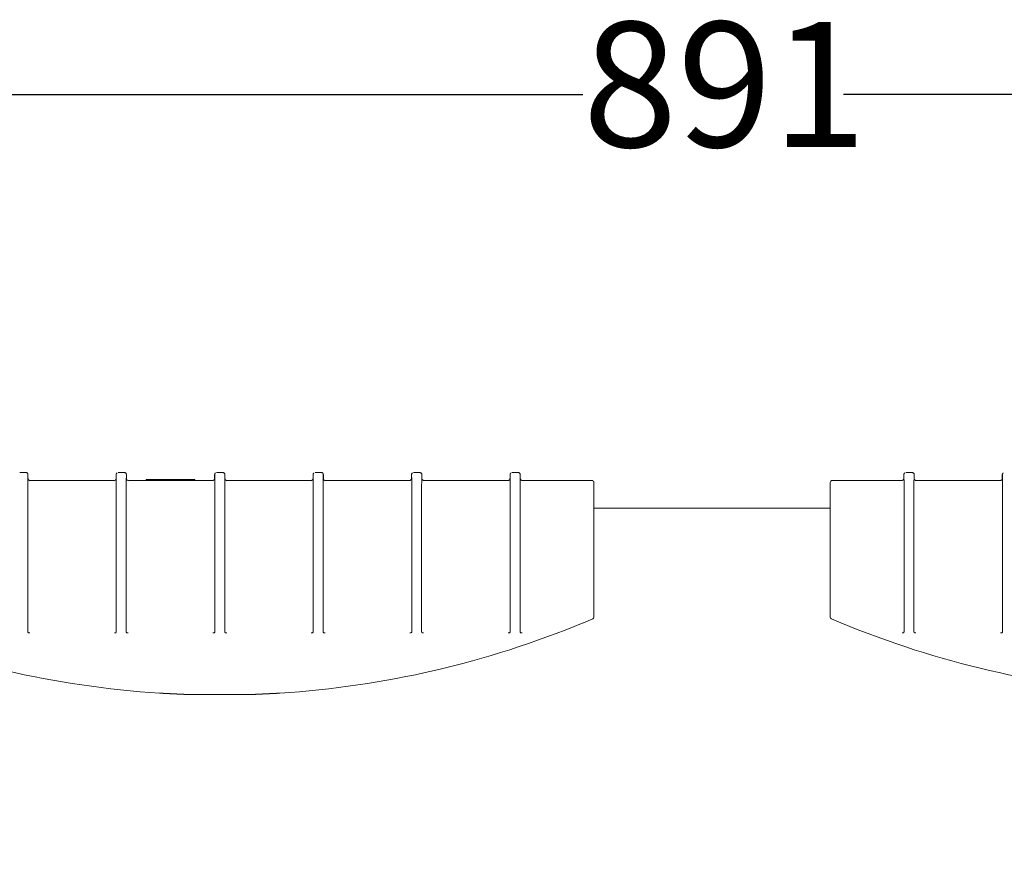
# Model space of a CAD drawing. Units: millimetres. Extents: x 315 to 1524, y 141 to 1195.
# Drawn here: x 740 to 990, y 983 to 1195 of the extents above; entities that cross this region are included whole.
import ezdxf

# ---------------------------------------------------------------- set-up
doc = ezdxf.new("R2010")
doc.units = ezdxf.units.MM
doc.header["$LTSCALE"] = 6
doc.linetypes.add('SLD-Durchgehend', pattern=[0])
doc.layers.add('MAßLINIE_MAßZEICHNUNGEN', color=7, linetype='SLD-Durchgehend')
doc.styles.add('SLDTEXTSTYLE0', font='Opinion Pro')
doc.dimstyles.new('SLDDIMSTYLE0', dxfattribs={"dimtxt": 31.75, "dimasz": 21, "dimexe": 0, "dimexo": 0.0625, "dimgap": 7.9375, "dimtad": 0, "dimdec": 0, "dimrnd": 1e-09, "dimzin": 12, "dimdsep": 46, "dimtxsty": 'SLDTEXTSTYLE0', "dimsah": 1, "dimcen": 0.09, "dimadec": 0, "dimazin": 3, "dimtfac": 1, "dimtdec": 0, "dimtofl": 0, "dimtmove": 0, "dimatfit": 3, "dimfxl": 0, "dimfrac": 2, "dimtolj": 1, "dimtzin": 12, "dimarcsym": 0})

# ---------------------------------------------------------------- blocks, each defined once
blk = doc.blocks.new('_D_1')
at = {"layer": 'MAßLINIE_MAßZEICHNUNGEN', "color": 7}
for p, q in [((470.42, 991.11), (470.42, 1181.69)), ((1361.42, 988.79), (1361.42, 1181.69)), ((470.42, 1175.69), (882.82, 1175.69)), ((1361.42, 1175.69), (949.02, 1175.69))]:
    blk.add_line(p, q, dxfattribs=at)
for points in [[(470.42, 1175.69), (491.42, 1166.69), (491.42, 1184.69)], [(1361.42, 1175.69), (1340.42, 1184.69), (1340.42, 1166.69)]]:
    blk.add_solid(points, dxfattribs=at)
at = {"layer": 'MAßLINIE_MAßZEICHNUNGEN', "color": 7, "insert": (882.82, 1194.09), "char_height": 31.75, "attachment_point": 1, "style": 'SLDTEXTSTYLE0'}
blk.add_mtext('891', dxfattribs=at)

msp = doc.modelspace()

# ---------------------------------------------------------------- linework, layer by layer
at = {"color": 7, "linetype": 'SLD-Durchgehend', "lineweight": 18}
for p, q in [((739.87, 1079.69), (741.47, 1079.69)), ((741.97, 1079.19), (741.97, 1078.18)), ((742.47, 1077.63), (742.18, 1077.78)), ((742.47, 1077.69), (742.47, 1077.63)), ((742.47, 1077.69), (763.87, 1077.69)), ((763.88, 1077.63), (763.87, 1077.69)), ((764.17, 1077.78), (763.88, 1077.63)), ((764.37, 1079.19), (764.37, 1078.18)), ((764.87, 1079.69), (766.47, 1079.69)), ((766.97, 1079.19), (766.97, 1078.18)), ((767.47, 1077.63), (767.18, 1077.78)), ((767.47, 1077.69), (767.47, 1077.63)), ((767.47, 1077.69), (788.87, 1077.69)), ((771.99, 1077.94), (772.93, 1077.95)), ((771.99, 1077.94), (771.99, 1077.69)), ((772.93, 1077.95), (772.93, 1077.69)), ((772.93, 1077.95), (783.29, 1077.95)), ((783.29, 1077.95), (783.29, 1077.69)), ((783.29, 1077.95), (784.32, 1077.94)), ((784.32, 1077.94), (784.32, 1077.69)), ((788.96, 1077.69), (788.9, 1077.69)), ((789.37, 1079.19), (789.37, 1078.19)), ((789.87, 1079.69), (791.47, 1079.69)), ((791.97, 1079.19), (791.97, 1078.18)), ((792.47, 1077.63), (792.18, 1077.78)), ((792.47, 1077.69), (792.47, 1077.63)), ((792.47, 1077.69), (813.87, 1077.69)), ((813.88, 1077.63), (813.87, 1077.69)), ((814.17, 1077.78), (813.88, 1077.63)), ((814.37, 1079.19), (814.37, 1078.18)), ((814.87, 1079.69), (816.47, 1079.69)), ((816.97, 1079.19), (816.97, 1078.18)), ((817.47, 1077.63), (817.18, 1077.78)), ((817.47, 1077.69), (817.47, 1077.63)), ((817.47, 1077.69), (838.87, 1077.69)), ((839.37, 1079.19), (839.37, 1078.19)), ((839.87, 1079.69), (841.47, 1079.69)), ((841.97, 1079.19), (841.97, 1078.19)), ((842.47, 1077.69), (863.87, 1077.69)), ((864.37, 1079.19), (864.37, 1078.19)), ((864.87, 1079.69), (866.47, 1079.69)), ((866.97, 1079.19), (866.97, 1078.19)), ((867.47, 1077.69), (885.17, 1077.69)), ((946.17, 1077.69), (963.87, 1077.69)), ((964.37, 1079.19), (964.37, 1078.19)), ((964.87, 1079.69), (966.47, 1079.69)), ((966.97, 1079.19), (966.97, 1078.19)), ((967.47, 1077.69), (988.87, 1077.69)), ((988.96, 1077.69), (988.9, 1077.69)), ((989.37, 1079.19), (989.37, 1078.19)), ((885.67, 1077.19), (885.67, 1074.69)), ((945.67, 1074.69), (945.67, 1077.19)), ((741.93, 1074.69), (741.93, 1039.41)), ((764.41, 1039.41), (764.41, 1074.69)), ((766.93, 1074.69), (766.93, 1039.41)), ((789.41, 1039.41), (789.41, 1074.69)), ((791.93, 1074.69), (791.93, 1039.41)), ((814.41, 1039.41), (814.41, 1074.69)), ((816.93, 1074.69), (816.93, 1039.41)), ((839.41, 1039.41), (839.41, 1074.69)), ((841.93, 1074.69), (841.93, 1039.41)), ((864.41, 1039.41), (864.41, 1074.69)), ((866.93, 1074.69), (866.93, 1039.41)), ((885.67, 1074.69), (885.67, 1043.22)), ((945.67, 1043.22), (945.67, 1074.69)), ((964.41, 1039.41), (964.41, 1074.69)), ((966.93, 1074.69), (966.93, 1039.41)), ((989.41, 1039.41), (989.41, 1074.69)), ((885.67, 1070.69), (945.67, 1070.69)), ((885.37, 1042.56), (882.99, 1041.56)), ((885.67, 1043.22), (885.67, 1043.02)), ((945.67, 1043.02), (945.67, 1043.22)), ((948.36, 1041.56), (945.98, 1042.56)), ((741.93, 1039.41), (741.94, 1042.37)), ((766.93, 1039.41), (766.94, 1042.37)), ((789.41, 1042.37), (789.41, 1039.41)), ((791.93, 1039.41), (791.94, 1042.37)), ((814.41, 1042.37), (814.41, 1039.41)), ((816.93, 1039.41), (816.94, 1042.37)), ((782.44, 1023.39), (782.44, 1023.36)), ((782.44, 1023.36), (798.91, 1023.36)), ((798.91, 1023.39), (798.91, 1023.36))]:
    msp.add_line(p, q, dxfattribs=at)
for centre, radius, start, end in [((885.17, 1077.19), 0.5, 0.0001, 90.0001), ((946.17, 1077.19), 0.5, 89.9999, 179.9999), ((885.17, 1043.02), 0.5, 293.0952, 0), ((946.17, 1043.02), 0.5, 180, 246.9048), ((790.67, 1264.63), 241.41, 247.5177, 266.3717), ((790.67, 1264.63), 241.41, 273.6283, 292.4823), ((1040.67, 1264.63), 241.41, 247.5177, 266.3717), ((790.67, 1264.63), 241.41, 266.3717, 268.0406), ((790.67, 1264.16), 240.91, 266.3717, 268.0406), ((790.67, 1264.16), 240.91, 271.9594, 273.6283), ((790.67, 1264.63), 241.41, 271.9594, 273.6283)]:
    msp.add_arc(centre, radius, start, end, dxfattribs=at)
for points, knots in [([(741.97, 1079.27), (741.96, 1079.28), (741.96, 1079.32), (741.92, 1079.43), (741.82, 1079.56), (741.67, 1079.65), (741.54, 1079.69), (741.48, 1079.68), (741.47, 1079.68)], [0, 0, 0, 0, 0.060018, 0.23761, 0.467284, 0.727431, 0.980307, 1, 1, 1, 1]), ([(741.97, 1079.19), (741.97, 1079.19), (741.97, 1079.19), (741.97, 1079.19), (741.97, 1079.2), (741.97, 1079.21), (741.97, 1079.23), (741.97, 1079.25), (741.96, 1079.07), (741.95, 1078.45), (741.94, 1077.42), (741.93, 1076.09), (741.93, 1075.13), (741.93, 1074.69)], [0, 0, 0, 0, 0.0003182, 0.00072, 0.0014849, 0.0042832, 0.0153855, 0.059677, 0.2322792, 0.404265, 0.6079504, 0.8165257, 1, 1, 1, 1]), ([(742.19, 1077.77), (742.17, 1077.79), (742.11, 1077.83), (742.05, 1077.91), (741.99, 1078.03), (741.98, 1078.12), (741.97, 1078.18)], [0, 0, 0, 0, 0.187369, 0.401335, 0.610843, 1, 1, 1, 1]), ([(764.37, 1078.18), (764.37, 1078.12), (764.36, 1078.03), (764.29, 1077.91), (764.23, 1077.83), (764.18, 1077.79), (764.16, 1077.77)], [0, 0, 0, 0, 0.389166, 0.598679, 0.81265, 1, 1, 1, 1]), ([(764.59, 1079.6), (764.56, 1079.57), (764.5, 1079.53), (764.44, 1079.44), (764.4, 1079.36), (764.38, 1079.29), (764.38, 1079.25), (764.38, 1079.23), (764.38, 1079.23), (764.37, 1079.22)], [0, 0, 0, 0, 0.235037, 0.454133, 0.635552, 0.773274, 0.857467, 0.924917, 1, 1, 1, 1]), ([(764.41, 1074.69), (764.41, 1075.02), (764.41, 1075.87), (764.41, 1077.16), (764.4, 1078.34), (764.39, 1078.94), (764.38, 1079.15), (764.38, 1079.21), (764.38, 1079.23), (764.38, 1079.24), (764.38, 1079.23), (764.37, 1079.23), (764.37, 1079.22), (764.37, 1079.21), (764.37, 1079.21), (764.37, 1079.2), (764.37, 1079.2), (764.37, 1079.2), (764.37, 1079.19), (764.37, 1079.19), (764.37, 1079.19), (764.37, 1079.19), (764.37, 1079.19)], [0, 0, 0, 0, 0.137308, 0.34852, 0.559568, 0.768809, 0.845263, 0.896013, 0.929875, 0.952615, 0.96794, 0.978283, 0.985269, 0.989993, 0.993193, 0.995369, 0.996857, 0.997884, 0.998932, 0.999363, 0.999798, 1, 1, 1, 1]), ([(766.97, 1079.27), (766.96, 1079.28), (766.96, 1079.32), (766.92, 1079.43), (766.82, 1079.56), (766.67, 1079.65), (766.54, 1079.69), (766.48, 1079.68), (766.47, 1079.68)], [0, 0, 0, 0, 0.060018, 0.23761, 0.467284, 0.727431, 0.980307, 1, 1, 1, 1]), ([(766.97, 1079.19), (766.97, 1079.19), (766.97, 1079.19), (766.97, 1079.19), (766.97, 1079.2), (766.97, 1079.21), (766.97, 1079.23), (766.97, 1079.25), (766.96, 1079.07), (766.95, 1078.45), (766.94, 1077.42), (766.93, 1076.09), (766.93, 1075.13), (766.93, 1074.69)], [0, 0, 0, 0, 0.000318, 0.00072, 0.001485, 0.004283, 0.015385, 0.059677, 0.232279, 0.404265, 0.60795, 0.816526, 1, 1, 1, 1]), ([(767.19, 1077.77), (767.17, 1077.79), (767.11, 1077.83), (767.05, 1077.91), (766.99, 1078.03), (766.98, 1078.12), (766.97, 1078.18)], [0, 0, 0, 0, 0.187369, 0.401335, 0.610843, 1, 1, 1, 1]), ([(788.87, 1077.69), (788.89, 1077.69), (788.92, 1077.69), (789.02, 1077.7), (789.14, 1077.75), (789.27, 1077.87), (789.36, 1078.02), (789.37, 1078.13), (789.37, 1078.19)], [0, 0, 0, 0, 0.049752, 0.141407, 0.356059, 0.570707, 0.785354, 1, 1, 1, 1]), ([(789.59, 1079.6), (789.56, 1079.57), (789.5, 1079.53), (789.44, 1079.44), (789.4, 1079.36), (789.38, 1079.29), (789.38, 1079.25), (789.38, 1079.23), (789.38, 1079.23), (789.37, 1079.22)], [0, 0, 0, 0, 0.2350372, 0.454133, 0.6355515, 0.7732739, 0.8574671, 0.9249167, 1, 1, 1, 1]), ([(789.41, 1074.69), (789.41, 1075.02), (789.41, 1075.87), (789.41, 1077.16), (789.4, 1078.34), (789.39, 1078.94), (789.38, 1079.15), (789.38, 1079.21), (789.38, 1079.23), (789.38, 1079.24), (789.38, 1079.23), (789.37, 1079.23), (789.37, 1079.22), (789.37, 1079.21), (789.37, 1079.21), (789.37, 1079.2), (789.37, 1079.2), (789.37, 1079.2), (789.37, 1079.19), (789.37, 1079.19), (789.37, 1079.19), (789.37, 1079.19), (789.37, 1079.19)], [0, 0, 0, 0, 0.137308, 0.34852, 0.559568, 0.768809, 0.845263, 0.896013, 0.929875, 0.952615, 0.96794, 0.978283, 0.985269, 0.989993, 0.993193, 0.995369, 0.996857, 0.997884, 0.998932, 0.999363, 0.999798, 1, 1, 1, 1]), ([(791.97, 1079.27), (791.96, 1079.28), (791.96, 1079.32), (791.92, 1079.43), (791.82, 1079.56), (791.67, 1079.65), (791.54, 1079.69), (791.48, 1079.68), (791.47, 1079.68)], [0, 0, 0, 0, 0.0600178, 0.2376102, 0.4672845, 0.7274306, 0.9803065, 1, 1, 1, 1]), ([(791.97, 1079.19), (791.97, 1079.19), (791.97, 1079.19), (791.97, 1079.19), (791.97, 1079.2), (791.97, 1079.21), (791.97, 1079.23), (791.97, 1079.25), (791.96, 1079.07), (791.95, 1078.45), (791.94, 1077.42), (791.93, 1076.09), (791.93, 1075.13), (791.93, 1074.69)], [0, 0, 0, 0, 0.0003182, 0.00072, 0.0014849, 0.0042832, 0.0153855, 0.059677, 0.2322792, 0.404265, 0.6079504, 0.8165257, 1, 1, 1, 1]), ([(792.19, 1077.77), (792.17, 1077.79), (792.11, 1077.83), (792.05, 1077.91), (791.99, 1078.03), (791.98, 1078.12), (791.97, 1078.18)], [0, 0, 0, 0, 0.187369, 0.401335, 0.610843, 1, 1, 1, 1]), ([(814.37, 1078.18), (814.37, 1078.12), (814.36, 1078.03), (814.29, 1077.91), (814.23, 1077.83), (814.18, 1077.79), (814.16, 1077.77)], [0, 0, 0, 0, 0.389166, 0.598679, 0.81265, 1, 1, 1, 1]), ([(814.59, 1079.6), (814.56, 1079.57), (814.5, 1079.53), (814.44, 1079.44), (814.4, 1079.36), (814.38, 1079.29), (814.38, 1079.25), (814.38, 1079.23), (814.38, 1079.23), (814.37, 1079.22)], [0, 0, 0, 0, 0.235037, 0.454133, 0.635552, 0.773274, 0.857467, 0.924917, 1, 1, 1, 1]), ([(814.41, 1074.69), (814.41, 1075.02), (814.41, 1075.87), (814.41, 1077.16), (814.4, 1078.34), (814.39, 1078.94), (814.38, 1079.15), (814.38, 1079.21), (814.38, 1079.23), (814.38, 1079.24), (814.38, 1079.23), (814.37, 1079.23), (814.37, 1079.22), (814.37, 1079.21), (814.37, 1079.21), (814.37, 1079.2), (814.37, 1079.2), (814.37, 1079.2), (814.37, 1079.19), (814.37, 1079.19), (814.37, 1079.19), (814.37, 1079.19), (814.37, 1079.19)], [0, 0, 0, 0, 0.137308, 0.34852, 0.559568, 0.768809, 0.845263, 0.896013, 0.929875, 0.952615, 0.96794, 0.978283, 0.985269, 0.989993, 0.993193, 0.995369, 0.996857, 0.997884, 0.998932, 0.999363, 0.999798, 1, 1, 1, 1]), ([(816.97, 1079.27), (816.96, 1079.28), (816.96, 1079.32), (816.92, 1079.43), (816.82, 1079.56), (816.67, 1079.65), (816.54, 1079.69), (816.48, 1079.68), (816.47, 1079.68)], [0, 0, 0, 0, 0.060018, 0.23761, 0.467284, 0.727431, 0.980307, 1, 1, 1, 1]), ([(816.97, 1079.19), (816.97, 1079.19), (816.97, 1079.19), (816.97, 1079.19), (816.97, 1079.2), (816.97, 1079.21), (816.97, 1079.23), (816.97, 1079.25), (816.96, 1079.07), (816.95, 1078.45), (816.94, 1077.42), (816.93, 1076.09), (816.93, 1075.13), (816.93, 1074.69)], [0, 0, 0, 0, 0.000318, 0.00072, 0.001485, 0.004283, 0.015385, 0.059677, 0.232279, 0.404265, 0.60795, 0.816526, 1, 1, 1, 1]), ([(817.19, 1077.77), (817.17, 1077.79), (817.11, 1077.83), (817.05, 1077.91), (816.99, 1078.03), (816.98, 1078.12), (816.97, 1078.18)], [0, 0, 0, 0, 0.187369, 0.401335, 0.610843, 1, 1, 1, 1]), ([(839.37, 1078.19), (839.37, 1078.13), (839.36, 1078.02), (839.27, 1077.87), (839.14, 1077.75), (839.02, 1077.7), (838.92, 1077.69), (838.89, 1077.69), (838.87, 1077.69)], [0, 0, 0, 0, 0.214648, 0.429295, 0.643943, 0.858594, 0.950248, 1, 1, 1, 1]), ([(839.59, 1079.6), (839.56, 1079.57), (839.5, 1079.53), (839.44, 1079.44), (839.4, 1079.36), (839.38, 1079.29), (839.38, 1079.25), (839.38, 1079.23), (839.38, 1079.23), (839.37, 1079.22)], [0, 0, 0, 0, 0.235037, 0.454133, 0.635552, 0.773274, 0.857467, 0.924917, 1, 1, 1, 1]), ([(839.41, 1074.69), (839.41, 1075.02), (839.41, 1075.87), (839.41, 1077.16), (839.4, 1078.34), (839.39, 1078.94), (839.38, 1079.15), (839.38, 1079.21), (839.38, 1079.23), (839.38, 1079.24), (839.38, 1079.23), (839.37, 1079.23), (839.37, 1079.22), (839.37, 1079.21), (839.37, 1079.21), (839.37, 1079.2), (839.37, 1079.2), (839.37, 1079.2), (839.37, 1079.19), (839.37, 1079.19), (839.37, 1079.19), (839.37, 1079.19), (839.37, 1079.19)], [0, 0, 0, 0, 0.137308, 0.34852, 0.559568, 0.768809, 0.845263, 0.896013, 0.929875, 0.952615, 0.96794, 0.978283, 0.985269, 0.989993, 0.993193, 0.995369, 0.996857, 0.997884, 0.998932, 0.999363, 0.999798, 1, 1, 1, 1]), ([(841.97, 1079.27), (841.96, 1079.28), (841.96, 1079.32), (841.92, 1079.43), (841.82, 1079.56), (841.67, 1079.65), (841.54, 1079.69), (841.48, 1079.68), (841.47, 1079.68)], [0, 0, 0, 0, 0.060018, 0.23761, 0.467284, 0.727431, 0.980307, 1, 1, 1, 1]), ([(841.97, 1079.19), (841.97, 1079.19), (841.97, 1079.19), (841.97, 1079.19), (841.97, 1079.2), (841.97, 1079.21), (841.97, 1079.23), (841.97, 1079.25), (841.96, 1079.07), (841.95, 1078.45), (841.94, 1077.42), (841.93, 1076.09), (841.93, 1075.13), (841.93, 1074.69)], [0, 0, 0, 0, 0.000318, 0.00072, 0.001485, 0.004283, 0.015385, 0.059677, 0.232279, 0.404265, 0.60795, 0.816526, 1, 1, 1, 1]), ([(842.47, 1077.69), (842.46, 1077.69), (842.42, 1077.69), (842.33, 1077.7), (842.2, 1077.75), (842.08, 1077.87), (841.99, 1078.02), (841.98, 1078.13), (841.97, 1078.19)], [0, 0, 0, 0, 0.049752, 0.141406, 0.356057, 0.570705, 0.785352, 1, 1, 1, 1]), ([(842.45, 1077.69), (842.44, 1077.69), (842.42, 1077.69), (842.4, 1077.69), (842.39, 1077.69)], [0, 0, 0, 0, 0.400128, 1, 1, 1, 1]), ([(864.37, 1078.19), (864.37, 1078.13), (864.36, 1078.02), (864.27, 1077.87), (864.14, 1077.75), (864.02, 1077.7), (863.92, 1077.69), (863.89, 1077.69), (863.87, 1077.69)], [0, 0, 0, 0, 0.214648, 0.429295, 0.643943, 0.858594, 0.950248, 1, 1, 1, 1]), ([(864.59, 1079.6), (864.56, 1079.57), (864.5, 1079.53), (864.44, 1079.44), (864.4, 1079.36), (864.38, 1079.29), (864.38, 1079.25), (864.38, 1079.23), (864.38, 1079.23), (864.37, 1079.22)], [0, 0, 0, 0, 0.235037, 0.454133, 0.635552, 0.773274, 0.857467, 0.924917, 1, 1, 1, 1]), ([(864.41, 1074.69), (864.41, 1075.02), (864.41, 1075.87), (864.41, 1077.16), (864.4, 1078.34), (864.39, 1078.94), (864.38, 1079.15), (864.38, 1079.21), (864.38, 1079.23), (864.38, 1079.24), (864.38, 1079.23), (864.37, 1079.23), (864.37, 1079.22), (864.37, 1079.21), (864.37, 1079.21), (864.37, 1079.2), (864.37, 1079.2), (864.37, 1079.2), (864.37, 1079.19), (864.37, 1079.19), (864.37, 1079.19), (864.37, 1079.19), (864.37, 1079.19)], [0, 0, 0, 0, 0.1373082, 0.3485202, 0.5595676, 0.7688088, 0.8452633, 0.8960132, 0.9298746, 0.9526153, 0.9679404, 0.9782831, 0.985269, 0.9899928, 0.9931932, 0.9953691, 0.9968569, 0.9978837, 0.9989325, 0.9993629, 0.9997983, 1, 1, 1, 1]), ([(866.97, 1079.27), (866.96, 1079.28), (866.96, 1079.32), (866.92, 1079.43), (866.82, 1079.56), (866.67, 1079.65), (866.54, 1079.69), (866.48, 1079.68), (866.47, 1079.68)], [0, 0, 0, 0, 0.060018, 0.23761, 0.467284, 0.727431, 0.980307, 1, 1, 1, 1]), ([(866.97, 1079.19), (866.97, 1079.19), (866.97, 1079.19), (866.97, 1079.19), (866.97, 1079.2), (866.97, 1079.21), (866.97, 1079.23), (866.97, 1079.25), (866.96, 1079.07), (866.95, 1078.45), (866.94, 1077.42), (866.93, 1076.09), (866.93, 1075.13), (866.93, 1074.69)], [0, 0, 0, 0, 0.000318, 0.00072, 0.001485, 0.004283, 0.015385, 0.059677, 0.232279, 0.404265, 0.60795, 0.816526, 1, 1, 1, 1]), ([(867.47, 1077.69), (867.46, 1077.69), (867.42, 1077.69), (867.33, 1077.7), (867.2, 1077.75), (867.08, 1077.87), (866.99, 1078.02), (866.98, 1078.13), (866.97, 1078.19)], [0, 0, 0, 0, 0.049752, 0.141406, 0.356057, 0.570705, 0.785352, 1, 1, 1, 1]), ([(867.45, 1077.69), (867.44, 1077.69), (867.42, 1077.69), (867.4, 1077.69), (867.39, 1077.69)], [0, 0, 0, 0, 0.400128, 1, 1, 1, 1]), ([(964.37, 1078.19), (964.37, 1078.13), (964.36, 1078.02), (964.27, 1077.87), (964.14, 1077.75), (964.02, 1077.7), (963.92, 1077.69), (963.89, 1077.69), (963.87, 1077.69)], [0, 0, 0, 0, 0.214648, 0.429295, 0.643943, 0.858594, 0.950248, 1, 1, 1, 1]), ([(964.59, 1079.6), (964.56, 1079.57), (964.5, 1079.53), (964.44, 1079.44), (964.4, 1079.36), (964.38, 1079.29), (964.38, 1079.25), (964.38, 1079.23), (964.38, 1079.23), (964.37, 1079.22)], [0, 0, 0, 0, 0.235037, 0.454133, 0.635552, 0.773274, 0.857467, 0.924917, 1, 1, 1, 1]), ([(964.41, 1074.69), (964.41, 1075.02), (964.41, 1075.87), (964.41, 1077.16), (964.4, 1078.34), (964.39, 1078.94), (964.38, 1079.15), (964.38, 1079.21), (964.38, 1079.23), (964.38, 1079.24), (964.38, 1079.23), (964.37, 1079.23), (964.37, 1079.22), (964.37, 1079.21), (964.37, 1079.21), (964.37, 1079.2), (964.37, 1079.2), (964.37, 1079.2), (964.37, 1079.19), (964.37, 1079.19), (964.37, 1079.19), (964.37, 1079.19), (964.37, 1079.19)], [0, 0, 0, 0, 0.137308, 0.34852, 0.559568, 0.768809, 0.845263, 0.896013, 0.929875, 0.952615, 0.96794, 0.978283, 0.985269, 0.989993, 0.993193, 0.995369, 0.996857, 0.997884, 0.998932, 0.999363, 0.999798, 1, 1, 1, 1]), ([(966.97, 1079.27), (966.96, 1079.28), (966.96, 1079.32), (966.92, 1079.43), (966.82, 1079.56), (966.67, 1079.65), (966.54, 1079.69), (966.48, 1079.68), (966.47, 1079.68)], [0, 0, 0, 0, 0.060018, 0.23761, 0.467284, 0.727431, 0.980307, 1, 1, 1, 1]), ([(966.97, 1079.19), (966.97, 1079.19), (966.97, 1079.19), (966.97, 1079.19), (966.97, 1079.2), (966.97, 1079.21), (966.97, 1079.23), (966.97, 1079.25), (966.96, 1079.07), (966.95, 1078.45), (966.94, 1077.42), (966.93, 1076.09), (966.93, 1075.13), (966.93, 1074.69)], [0, 0, 0, 0, 0.000318, 0.00072, 0.001485, 0.004283, 0.015385, 0.059677, 0.232279, 0.404265, 0.60795, 0.816526, 1, 1, 1, 1]), ([(967.47, 1077.69), (967.46, 1077.69), (967.42, 1077.69), (967.33, 1077.7), (967.2, 1077.75), (967.08, 1077.87), (966.99, 1078.02), (966.98, 1078.13), (966.97, 1078.19)], [0, 0, 0, 0, 0.049752, 0.141406, 0.356057, 0.570705, 0.785352, 1, 1, 1, 1]), ([(967.45, 1077.69), (967.44, 1077.69), (967.42, 1077.69), (967.4, 1077.69), (967.39, 1077.69)], [0, 0, 0, 0, 0.4001285, 1, 1, 1, 1]), ([(988.87, 1077.69), (988.89, 1077.69), (988.92, 1077.69), (989.02, 1077.7), (989.14, 1077.75), (989.27, 1077.87), (989.36, 1078.02), (989.37, 1078.13), (989.37, 1078.19)], [0, 0, 0, 0, 0.049752, 0.141407, 0.356059, 0.570707, 0.785354, 1, 1, 1, 1]), ([(989.59, 1079.6), (989.56, 1079.57), (989.5, 1079.53), (989.44, 1079.44), (989.4, 1079.36), (989.38, 1079.29), (989.38, 1079.25), (989.38, 1079.23), (989.38, 1079.23), (989.37, 1079.22)], [0, 0, 0, 0, 0.235037, 0.454133, 0.635552, 0.773274, 0.857467, 0.924917, 1, 1, 1, 1]), ([(989.41, 1074.69), (989.41, 1075.02), (989.41, 1075.87), (989.41, 1077.16), (989.4, 1078.34), (989.39, 1078.94), (989.38, 1079.15), (989.38, 1079.21), (989.38, 1079.23), (989.38, 1079.24), (989.38, 1079.23), (989.37, 1079.23), (989.37, 1079.22), (989.37, 1079.21), (989.37, 1079.21), (989.37, 1079.2), (989.37, 1079.2), (989.37, 1079.2), (989.37, 1079.19), (989.37, 1079.19), (989.37, 1079.19), (989.37, 1079.19), (989.37, 1079.19)], [0, 0, 0, 0, 0.1373082, 0.3485202, 0.5595676, 0.7688088, 0.8452633, 0.8960132, 0.9298746, 0.9526153, 0.9679404, 0.9782831, 0.985269, 0.9899928, 0.9931932, 0.9953691, 0.9968569, 0.9978837, 0.9989325, 0.9993629, 0.9997983, 1, 1, 1, 1]), ([(741.96, 1039.12), (741.96, 1039.12), (741.95, 1039.12), (741.95, 1039.15), (741.93, 1039.24), (741.93, 1039.33), (741.93, 1039.41)], [0, 0, 0, 0, 0.0419913, 0.104538, 0.2806925, 1, 1, 1, 1]), ([(742.43, 1038.97), (742.43, 1038.97), (742.39, 1038.98), (742.29, 1038.99), (742.15, 1039.01), (742.03, 1039.06), (741.98, 1039.1), (741.96, 1039.12)], [0, 0, 0, 0, 0.021292, 0.192808, 0.46208, 0.731034, 1, 1, 1, 1]), ([(764.39, 1039.12), (764.37, 1039.1), (764.33, 1039.07), (764.21, 1039.02), (764.07, 1038.99), (763.97, 1038.98), (763.92, 1038.97)], [0, 0, 0, 0, 0.242284, 0.498037, 0.754847, 1, 1, 1, 1]), ([(764.41, 1039.41), (764.41, 1039.33), (764.41, 1039.25), (764.4, 1039.16), (764.4, 1039.14), (764.39, 1039.12), (764.39, 1039.12), (764.39, 1039.12)], [0, 0, 0, 0, 0.702573, 0.813304, 0.924726, 0.971146, 1, 1, 1, 1]), ([(766.96, 1039.12), (766.96, 1039.12), (766.95, 1039.12), (766.95, 1039.15), (766.93, 1039.24), (766.93, 1039.33), (766.93, 1039.41)], [0, 0, 0, 0, 0.042245, 0.105366, 0.284302, 1, 1, 1, 1]), ([(767.43, 1038.97), (767.38, 1038.98), (767.28, 1038.99), (767.13, 1039.02), (767.02, 1039.07), (766.98, 1039.1), (766.96, 1039.12)], [0, 0, 0, 0, 0.245153, 0.501963, 0.757716, 1, 1, 1, 1]), ([(788.92, 1038.97), (788.96, 1038.98), (789.07, 1038.99), (789.21, 1039.02), (789.33, 1039.06), (789.37, 1039.1), (789.39, 1039.12)], [0, 0, 0, 0, 0.234492, 0.487121, 0.746673, 1, 1, 1, 1]), ([(789.41, 1039.41), (789.41, 1039.33), (789.41, 1039.25), (789.4, 1039.16), (789.4, 1039.14), (789.39, 1039.12), (789.39, 1039.12), (789.39, 1039.12)], [0, 0, 0, 0, 0.702573, 0.813304, 0.924726, 0.971146, 1, 1, 1, 1]), ([(791.96, 1039.12), (791.96, 1039.12), (791.95, 1039.12), (791.95, 1039.15), (791.93, 1039.24), (791.93, 1039.33), (791.93, 1039.41)], [0, 0, 0, 0, 0.042245, 0.105366, 0.284302, 1, 1, 1, 1]), ([(792.43, 1038.97), (792.38, 1038.98), (792.28, 1038.99), (792.13, 1039.02), (792.02, 1039.07), (791.98, 1039.1), (791.96, 1039.12)], [0, 0, 0, 0, 0.245153, 0.501963, 0.757716, 1, 1, 1, 1]), ([(813.92, 1038.97), (813.92, 1038.97), (813.96, 1038.98), (814.06, 1038.99), (814.19, 1039.01), (814.32, 1039.06), (814.37, 1039.1), (814.39, 1039.12)], [0, 0, 0, 0, 0.021292, 0.192933, 0.462205, 0.731096, 1, 1, 1, 1]), ([(814.41, 1039.41), (814.41, 1039.33), (814.41, 1039.25), (814.4, 1039.16), (814.4, 1039.14), (814.39, 1039.12), (814.39, 1039.12), (814.39, 1039.12)], [0, 0, 0, 0, 0.702298, 0.812775, 0.923933, 0.970347, 1, 1, 1, 1]), ([(816.96, 1039.12), (816.96, 1039.12), (816.95, 1039.12), (816.95, 1039.15), (816.93, 1039.24), (816.93, 1039.33), (816.93, 1039.41)], [0, 0, 0, 0, 0.041991, 0.104538, 0.280693, 1, 1, 1, 1]), ([(817.43, 1038.97), (817.43, 1038.97), (817.39, 1038.98), (817.29, 1038.99), (817.15, 1039.01), (817.03, 1039.06), (816.98, 1039.1), (816.96, 1039.12)], [0, 0, 0, 0, 0.021292, 0.192808, 0.46208, 0.731034, 1, 1, 1, 1]), ([(838.92, 1038.97), (838.92, 1038.97), (838.96, 1038.98), (839.06, 1038.99), (839.19, 1039.01), (839.32, 1039.06), (839.37, 1039.1), (839.39, 1039.12)], [0, 0, 0, 0, 0.021292, 0.192933, 0.462205, 0.731096, 1, 1, 1, 1]), ([(839.41, 1039.41), (839.41, 1039.33), (839.41, 1039.25), (839.4, 1039.16), (839.4, 1039.14), (839.39, 1039.12), (839.39, 1039.12), (839.39, 1039.12)], [0, 0, 0, 0, 0.702298, 0.812775, 0.923933, 0.970347, 1, 1, 1, 1]), ([(841.96, 1039.12), (841.96, 1039.12), (841.95, 1039.12), (841.95, 1039.15), (841.93, 1039.24), (841.93, 1039.33), (841.93, 1039.41)], [0, 0, 0, 0, 0.041991, 0.104538, 0.280693, 1, 1, 1, 1]), ([(842.43, 1038.97), (842.43, 1038.97), (842.39, 1038.98), (842.29, 1038.99), (842.15, 1039.01), (842.03, 1039.06), (841.98, 1039.1), (841.96, 1039.12)], [0, 0, 0, 0, 0.021292, 0.192808, 0.46208, 0.731034, 1, 1, 1, 1]), ([(863.92, 1038.97), (863.92, 1038.97), (863.96, 1038.98), (864.06, 1038.99), (864.19, 1039.01), (864.32, 1039.06), (864.37, 1039.1), (864.39, 1039.12)], [0, 0, 0, 0, 0.021292, 0.192933, 0.462205, 0.731096, 1, 1, 1, 1]), ([(864.41, 1039.41), (864.41, 1039.33), (864.41, 1039.25), (864.4, 1039.16), (864.4, 1039.14), (864.39, 1039.12), (864.39, 1039.12), (864.39, 1039.12)], [0, 0, 0, 0, 0.702298, 0.812775, 0.923933, 0.970347, 1, 1, 1, 1]), ([(866.96, 1039.12), (866.96, 1039.12), (866.95, 1039.12), (866.95, 1039.15), (866.93, 1039.24), (866.93, 1039.33), (866.93, 1039.41)], [0, 0, 0, 0, 0.041991, 0.104538, 0.280693, 1, 1, 1, 1]), ([(867.43, 1038.97), (867.43, 1038.97), (867.39, 1038.98), (867.29, 1038.99), (867.15, 1039.01), (867.03, 1039.06), (866.98, 1039.1), (866.96, 1039.12)], [0, 0, 0, 0, 0.021292, 0.192808, 0.46208, 0.731034, 1, 1, 1, 1]), ([(963.92, 1038.97), (963.92, 1038.97), (963.96, 1038.98), (964.06, 1038.99), (964.19, 1039.01), (964.32, 1039.06), (964.37, 1039.1), (964.39, 1039.12)], [0, 0, 0, 0, 0.021292, 0.192933, 0.462205, 0.731096, 1, 1, 1, 1]), ([(964.41, 1039.41), (964.41, 1039.33), (964.41, 1039.25), (964.4, 1039.16), (964.4, 1039.14), (964.39, 1039.12), (964.39, 1039.12), (964.39, 1039.12)], [0, 0, 0, 0, 0.702298, 0.812775, 0.923933, 0.970347, 1, 1, 1, 1]), ([(966.96, 1039.12), (966.96, 1039.12), (966.95, 1039.12), (966.95, 1039.15), (966.93, 1039.24), (966.93, 1039.33), (966.93, 1039.41)], [0, 0, 0, 0, 0.0419913, 0.104538, 0.2806925, 1, 1, 1, 1]), ([(967.43, 1038.97), (967.43, 1038.97), (967.39, 1038.98), (967.29, 1038.99), (967.15, 1039.01), (967.03, 1039.06), (966.98, 1039.1), (966.96, 1039.12)], [0, 0, 0, 0, 0.021292, 0.192808, 0.46208, 0.731034, 1, 1, 1, 1]), ([(988.92, 1038.97), (988.92, 1038.97), (988.96, 1038.98), (989.06, 1038.99), (989.19, 1039.01), (989.32, 1039.06), (989.37, 1039.1), (989.39, 1039.12)], [0, 0, 0, 0, 0.021292, 0.192933, 0.462205, 0.731096, 1, 1, 1, 1]), ([(989.41, 1039.41), (989.41, 1039.33), (989.41, 1039.25), (989.4, 1039.16), (989.4, 1039.14), (989.39, 1039.12), (989.39, 1039.12), (989.39, 1039.12)], [0, 0, 0, 0, 0.702298, 0.812775, 0.923933, 0.970347, 1, 1, 1, 1])]:
    msp.add_open_spline(points, degree=3, knots=knots, dxfattribs=at)

# ---------------------------------------------------------------- dimensions: what is measured, and where the dimension line sits
at = {"layer": 'MAßLINIE_MAßZEICHNUNGEN', "color": 7}
dim = msp.add_linear_dim(base=(1361.42, 1175.69), p1=(470.42, 985.11), p2=(1361.42, 982.79), dimstyle='SLDDIMSTYLE0', dxfattribs=at)
dim.commit()
dim.dimension.update_dxf_attribs({"geometry": '_D_1', "text_midpoint": (915.92, 1175.69), "dimtype": 160})

doc.saveas('drawing.dxf')
